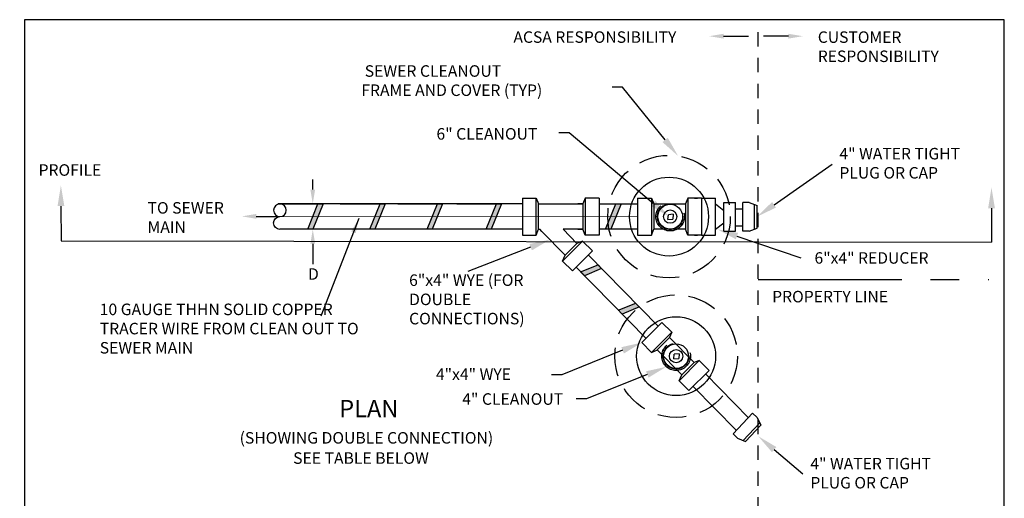
# Model space of a CAD drawing. Units: feet. Extents: x -418.6 to -410, y -16.6 to -5.5.
# Drawn here: x -418.6 to -410, y -9.7 to -5.5 of the extents above; entities that cross this region are included whole.
import ezdxf
from ezdxf import colors
from ezdxf.entities.mleader import LeaderData, LeaderLine
from ezdxf.enums import TextEntityAlignment as Align
from ezdxf.math import Vec2, Vec3

# ---------------------------------------------------------------- set-up
doc = ezdxf.new("R2010")
doc.units = ezdxf.units.FT
doc.header["$MEASUREMENT"] = 0
for name, pattern in [('ACAD_ISO08W100', [36, 24, -3, 6, -3]), ('CENTER', [2, 1.25, -0.25, 0.25, -0.25]), ('DASHED', [0.75, 0.5, -0.25]), ('DASHED2', [0.375, 0.25, -0.125]), ('HIDDEN2', [0.1875, 0.125, -0.0625])]:
    doc.linetypes.add(name, pattern=pattern)
doc.layers.get('0').update_dxf_attribs({"linetype": 'CONTINUOUS'})
for name, color, linetype in [('ACSA_BORDER', 1, 'CONTINUOUS'), ('ACSA_TXT', 7, 'CONTINUOUS'), ('ACSA_UTILITY', 1, 'CONTINUOUS')]:
    doc.layers.add(name, color=color, linetype=linetype)
doc.styles.add('SD-STYLE', font='ROMANS')
doc.styles.get("Standard").update_dxf_attribs({"font": 'ROMANS'})
doc.dimstyles.get("Standard").update_dxf_attribs({"dimtxt": 0.18, "dimasz": 0.18, "dimexe": 0.18, "dimexo": 0.0625, "dimgap": 0.09, "dimtad": 0, "dimtih": 1, "dimtoh": 1, "dimdec": 4, "dimzin": 0, "dimdsep": 46, "dimtxsty": 'Standard', "dimcen": 0.09, "dimadec": 0, "dimazin": 0, "dimtfac": 1, "dimtdec": 4, "dimtofl": 0, "dimtmove": 0, "dimatfit": 3, "dimfxl": 1, "dimtolj": 1, "dimtzin": 0, "dimarcsym": 0})

msp = doc.modelspace()

# ---------------------------------------------------------------- hatches: boundary and pattern name
at = {"linetype": 'ACAD_ISO08W100'}
h = msp.add_hatch(color=256, dxfattribs=at)
h.dxf.hatch_style = 1
h.paths.add_polyline_path([(-413.4968, -7.6788), (-413.5285, -7.6466), (-413.6794, -7.7076), (-413.6461, -7.7415)])
h.paths.add_polyline_path([(-413.1686, -8.0124), (-413.2003, -7.9802), (-413.3517, -8.0415), (-413.3184, -8.0754)])
at = {"layer": 'ACSA_UTILITY', "linetype": 'ACAD_ISO08W100'}
h = msp.add_hatch(color=0, dxfattribs=at)
h.dxf.hatch_style = 1
h.paths.add_polyline_path([(-415.9662, -7.2268), (-416.0107, -7.2268), (-416.0552, -7.337), (-416.0112, -7.337)])
h.paths.add_polyline_path([(-415.921, -7.1163), (-415.966, -7.1163), (-416.0107, -7.2268), (-415.9662, -7.2268)])
h.paths.add_polyline_path([(-415.3809, -7.1163), (-415.4259, -7.1163), (-415.4706, -7.2268), (-415.4261, -7.2268)])
h.paths.add_polyline_path([(-415.4261, -7.2268), (-415.4706, -7.2268), (-415.5151, -7.337), (-415.4711, -7.337)])
h.paths.add_polyline_path([(-414.8807, -7.1163), (-414.9257, -7.1163), (-414.9704, -7.2268), (-414.9258, -7.2268)])
h.paths.add_polyline_path([(-414.9258, -7.2268), (-414.9704, -7.2268), (-415.0149, -7.337), (-414.9708, -7.337)])
h.paths.add_polyline_path([(-414.3679, -7.1163), (-414.4129, -7.1163), (-414.4576, -7.2268), (-414.4131, -7.2268)])
h.paths.add_polyline_path([(-414.4131, -7.2268), (-414.4576, -7.2268), (-414.5021, -7.337), (-414.4581, -7.337)])
h.paths.add_polyline_path([(-413.3277, -7.1163), (-413.3727, -7.1163), (-413.4173, -7.2267), (-413.3728, -7.2267)])
h.paths.add_polyline_path([(-413.3728, -7.2267), (-413.4173, -7.2267), (-413.4409, -7.2852, 0.024575), (-413.4327, -7.337), (-413.4178, -7.337)])
h.paths.add_polyline_path([(-413.4409, -7.2852), (-413.4619, -7.337), (-413.4327, -7.337, -0.024575)])

# ---------------------------------------------------------------- linework, layer by layer
msp.add_line((-418.2026, -7.4384), (-410.103, -7.45))
at = {"layer": 'ACSA_BORDER'}
msp.add_lwpolyline([(-418.522, -16.5509), (-409.9917, -16.5509), (-409.9917, -5.5117), (-418.522, -5.5117)], close=True, dxfattribs=at)
at = {"layer": 'ACSA_TXT', "linetype": 'HIDDEN2'}
msp.add_line((-412.1332, -13.8445), (-412.1332, -5.5225), dxfattribs=at)
at = {"layer": 'ACSA_TXT'}
for p, q in [((-412.4356, -5.6555), (-412.2186, -5.6555)), ((-411.8707, -5.6555), (-412.0876, -5.6555)), ((-416.0116, -6.9907), (-416.0116, -6.902)), ((-416.5029, -7.2243), (-416.301, -7.2243)), ((-416.0112, -7.4624), (-416.0112, -7.6398))]:
    msp.add_line(p, q, dxfattribs=at)
at = {"layer": 'ACSA_TXT', "linetype": 'CENTER'}
msp.add_line((-412.1332, -7.775), (-410.1259, -7.7743), dxfattribs=at)
at = {"layer": 'ACSA_TXT'}
for points in [[(-412.4356, -5.6764), (-412.4356, -5.6347), (-412.5606, -5.6555)], [(-411.8707, -5.6347), (-411.8707, -5.6764), (-411.7457, -5.6555)], [(-416.0325, -6.9907), (-415.9907, -6.9907), (-416.0116, -7.1162)], [(-416.5029, -7.2452), (-416.5029, -7.2034), (-416.6283, -7.2243)], [(-415.9903, -7.4624), (-416.0321, -7.4624), (-416.0112, -7.337)]]:
    msp.add_solid(points, dxfattribs=at)
at = {"layer": 'ACSA_UTILITY', "linetype": 'DASHED'}
for p, q in [((-414.1862, -7.0662), (-414.0658, -7.0662)), ((-414.0658, -7.0662), (-414.0456, -7.1163)), ((-413.6403, -7.0662), (-413.6604, -7.1163)), ((-413.5198, -7.0662), (-413.6403, -7.0662)), ((-413.1843, -7.0662), (-413.0639, -7.0662)), ((-413.0639, -7.0662), (-413.0438, -7.1163)), ((-412.7478, -7.0662), (-412.7679, -7.1163)), ((-412.6273, -7.0662), (-412.7478, -7.0662)), ((-412.6273, -7.0662), (-412.5069, -7.0662)), ((-414.0456, -7.1163), (-414.0076, -7.1163)), ((-412.9192, -7.2513), (-412.8773, -7.248)), ((-412.874, -7.2062), (-412.8773, -7.248)), ((-414.0658, -7.3873), (-414.0456, -7.3371)), ((-413.0639, -7.3873), (-413.0438, -7.3371)), ((-414.1862, -7.3873), (-414.0658, -7.3873)), ((-413.5198, -7.3873), (-413.6403, -7.3873)), ((-413.1843, -7.3873), (-413.0639, -7.3873)), ((-412.6273, -7.3873), (-412.7478, -7.3873)), ((-412.6273, -7.3873), (-412.5069, -7.3873)), ((-412.8678, -8.4662), (-412.826, -8.4629)), ((-412.8227, -8.4211), (-412.826, -8.4629))]:
    msp.add_line(p, q, dxfattribs=at)
at = {"layer": 'ACSA_UTILITY'}
for p, q in [((-414.1862, -7.0662), (-414.1862, -7.3873)), ((-414.0658, -7.3873), (-414.0658, -7.0662)), ((-413.6403, -7.0662), (-413.6403, -7.3873)), ((-413.5198, -7.0662), (-413.5198, -7.3873)), ((-413.1843, -7.0662), (-413.1843, -7.3873)), ((-412.7478, -7.0662), (-412.7478, -7.3873)), ((-412.6273, -7.0662), (-412.6273, -7.3873)), ((-412.5069, -7.3873), (-412.5069, -7.0662)), ((-412.4332, -7.3519), (-412.4332, -7.1046)), ((-412.3313, -7.3519), (-412.3313, -7.1046)), ((-412.214, -7.1049), (-412.2671, -7.1048)), ((-412.2671, -7.3522), (-412.2671, -7.1048)), ((-414.1862, -7.1163), (-416.3118, -7.1163)), ((-414.0456, -7.3371), (-414.0456, -7.1163)), ((-414.0076, -7.1163), (-413.6604, -7.1163)), ((-413.6604, -7.1163), (-413.6604, -7.3371)), ((-413.5198, -7.1163), (-413.1843, -7.1163)), ((-413.0438, -7.1163), (-412.7679, -7.1163)), ((-413.0438, -7.1163), (-413.0438, -7.3371)), ((-412.7679, -7.1163), (-412.7679, -7.3371)), ((-412.1652, -7.3347), (-412.1652, -7.1224)), ((-412.9192, -7.2513), (-412.9159, -7.2095)), ((-412.874, -7.2062), (-412.9159, -7.2095)), ((-414.1862, -7.3371), (-416.2991, -7.3371)), ((-414.0456, -7.3371), (-414.0352, -7.3371)), ((-414.0166, -7.3561), (-414.0352, -7.3371)), ((-413.8152, -7.561), (-414.0166, -7.3561)), ((-413.7119, -7.4601), (-413.8327, -7.3371)), ((-413.7033, -7.3371), (-413.6604, -7.3371)), ((-413.6403, -7.3873), (-413.6604, -7.3371)), ((-412.7478, -7.3873), (-412.7679, -7.3371)), ((-412.214, -7.3522), (-412.2671, -7.3522)), ((-413.837, -7.6143), (-413.6623, -7.439)), ((-413.6623, -7.439), (-413.7119, -7.4601)), ((-413.577, -7.5241), (-413.6623, -7.439)), ((-413.8152, -7.561), (-413.7119, -7.4601)), ((-413.7517, -7.6993), (-413.577, -7.5241)), ((-413.837, -7.6143), (-413.8152, -7.561)), ((-413.7517, -7.6993), (-413.837, -7.6143)), ((-412.9721, -8.1481), (-413.1468, -8.3234)), ((-412.9721, -8.1481), (-412.8869, -8.2331)), ((-412.8869, -8.2331), (-413.0616, -8.4083)), ((-412.8869, -8.2331), (-412.9058, -8.2794)), ((-413.1468, -8.3234), (-413.0616, -8.4083)), ((-413.0616, -8.4083), (-413.012, -8.3873)), ((-412.8678, -8.4662), (-412.8645, -8.4244)), ((-412.8227, -8.4211), (-412.8645, -8.4244)), ((-412.6472, -8.4799), (-412.822, -8.6552)), ((-412.6472, -8.4799), (-412.6908, -8.4979)), ((-412.562, -8.5649), (-412.6472, -8.4799)), ((-412.562, -8.5649), (-412.7367, -8.7402)), ((-412.7367, -8.7402), (-412.822, -8.6552)), ((-412.3523, -9.1183), (-412.1826, -8.9383)), ((-412.144, -8.9748), (-412.1826, -8.9383)), ((-412.2661, -9.1754), (-412.1206, -9.021)), ((-412.3136, -9.1548), (-412.3523, -9.1183))]:
    msp.add_line(p, q, dxfattribs=at)
at = {"layer": 'ACSA_UTILITY', "linetype": 'ACAD_ISO08W100'}
for p, q in [((-413.0639, -7.0662), (-413.0639, -7.3873)), ((-412.6894, -7.0662), (-412.6637, -7.0662)), ((-412.4332, -7.1046), (-412.3313, -7.1046)), ((-416.3118, -7.1163), (-415.921, -7.1163)), ((-415.7718, -7.1163), (-415.3809, -7.1163)), ((-415.2715, -7.1163), (-414.8807, -7.1163)), ((-414.7587, -7.1163), (-414.3679, -7.1163)), ((-413.7185, -7.1163), (-413.6604, -7.1163)), ((-413.5198, -7.1163), (-413.3277, -7.1163)), ((-412.5069, -7.1163), (-412.4332, -7.1746)), ((-412.5069, -7.3371), (-412.4332, -7.2819)), ((-414.1862, -7.3371), (-414.4585, -7.3371)), ((-412.4332, -7.3519), (-412.3313, -7.3519)), ((-412.6894, -7.3873), (-412.6637, -7.3873)), ((-413.0122, -8.3874), (-412.9058, -8.2794)), ((-412.7996, -8.604), (-412.6908, -8.4979)), ((-412.822, -8.6552), (-412.7996, -8.604))]:
    msp.add_line(p, q, dxfattribs=at)
at = {"layer": 'ACSA_UTILITY', "color": 0, "linetype": 'ACAD_ISO08W100'}
for p, q in [((-416.0552, -7.337), (-415.966, -7.1163)), ((-415.921, -7.1163), (-416.0112, -7.337)), ((-415.5151, -7.337), (-415.4259, -7.1163)), ((-415.3809, -7.1163), (-415.4711, -7.337)), ((-415.0149, -7.337), (-414.9257, -7.1163)), ((-414.8807, -7.1163), (-414.9708, -7.337)), ((-414.5021, -7.337), (-414.4129, -7.1163)), ((-414.3679, -7.1163), (-414.4581, -7.337)), ((-413.4619, -7.337), (-413.3727, -7.1163)), ((-413.3277, -7.1163), (-413.4178, -7.337)), ((-416.0112, -7.337), (-416.0552, -7.337)), ((-415.4711, -7.337), (-415.5151, -7.337)), ((-414.9708, -7.337), (-415.0149, -7.337)), ((-414.4581, -7.337), (-414.5021, -7.337)), ((-413.4178, -7.337), (-413.4619, -7.337)), ((-413.6794, -7.7076), (-413.5285, -7.6466)), ((-413.6461, -7.7415), (-413.6794, -7.7076)), ((-413.4968, -7.6788), (-413.6464, -7.7417)), ((-413.5285, -7.6466), (-413.4968, -7.6788)), ((-413.3517, -8.0415), (-413.2003, -7.9802)), ((-413.1686, -8.0124), (-413.3184, -8.0754))]:
    msp.add_line(p, q, dxfattribs=at)
at = {"layer": 'ACSA_UTILITY'}
for points in [[(-412.214, -7.1049), (-412.1437, -7.1302)], [(-412.3313, -7.1577), (-412.2671, -7.1579)], [(-412.1437, -7.3269), (-412.1437, -7.1302)], [(-413.6604, -7.3371), (-413.8327, -7.3371)], [(-413.1843, -7.3371), (-413.5198, -7.3371)], [(-412.7679, -7.3371), (-413.0438, -7.3371)], [(-412.3313, -7.3054), (-412.2671, -7.3054)], [(-412.214, -7.3522), (-412.1437, -7.3269)], [(-413.0038, -8.1799), (-413.6133, -7.5604)], [(-413.1106, -8.2871), (-413.7194, -7.6669)], [(-412.6908, -8.4979), (-412.9058, -8.2794)], [(-412.7996, -8.604), (-413.0122, -8.3874)], [(-412.2193, -8.9772), (-412.5937, -8.5967)], [(-412.3241, -9.0884), (-412.7011, -8.7044)], [(-412.144, -8.9748), (-412.1102, -9.0415)], [(-412.2451, -9.1846), (-412.1102, -9.0415)], [(-412.3136, -9.1548), (-412.2451, -9.1846)]]:
    msp.add_lwpolyline(points, dxfattribs=at)
msp.add_lwpolyline([(-416.2977, -7.3372, -1), (-416.2977, -7.2268, 1), (-416.2977, -7.1164, 1), (-416.2977, -7.2268, -3860598.431009)], format="xyb", dxfattribs=at)
at = {"layer": 'ACSA_UTILITY', "linetype": 'DASHED'}
msp.add_lwpolyline([(-413.6604, -7.1163), (-413.7033, -7.1163)], dxfattribs=at)
at = {"layer": 'ACSA_UTILITY', "const_width": 0.008}
msp.add_lwpolyline([(-416.2977, -7.2268), (-414.8338, -7.2268), (-413.1843, -7.2267)], dxfattribs=at)
at = {"layer": 'ACSA_UTILITY', "linetype": 'DASHED2'}
for centre in [(-412.9104, -7.2267), (-412.8488, -8.4416)]:
    msp.add_circle(centre, 0.5338, dxfattribs=at)
at = {"layer": 'ACSA_UTILITY'}
for centre, radius in [((-412.9104, -7.2267), 0.3435), ((-412.9002, -7.2267), 0.1082), ((-412.9002, -7.2267), 0.058), ((-412.8488, -8.4416), 0.3435), ((-412.8488, -8.4416), 0.1082), ((-412.8488, -8.4416), 0.058)]:
    msp.add_circle(centre, radius, dxfattribs=at)
at = {"layer": 'ACSA_UTILITY', "linetype": 'DASHED'}
for centre, radius in [((-412.9002, -7.2267), 0.1247), ((-412.9002, -7.2267), 0.112), ((-412.8488, -8.4416), 0.1247), ((-412.8488, -8.4416), 0.112)]:
    msp.add_circle(centre, radius, dxfattribs=at)

# ---------------------------------------------------------------- texts
at = {"layer": 'ACSA_TXT', "style": 'SD-STYLE'}
for s, height, p in [('ACSA RESPONSIBILITY', 0.1, (-414.2647, -5.7132)), ('6" CLEANOUT', 0.100356, (-414.9347, -6.556)), ('PROFILE', 0.10036, (-418.3983, -6.8709)), ('D', 0.1004, (-416.0532, -7.7763)), ('PROPERTY LINE', 0.100356, (-412.0126, -7.9732)), ('4"x4" WYE', 0.10036, (-414.9399, -8.6489)), ('4" CLEANOUT', 0.100356, (-414.7104, -8.8649)), ('(SHOWING DOUBLE CONNECTION) ', 0.100356, (-416.6482, -9.2029)), ('SEE TABLE BELOW ', 0.100356, (-416.1821, -9.379))]:
    msp.add_text(s, height=height, dxfattribs=at).set_placement(p)
msp.add_text('%%uPLAN', height=0.15053, dxfattribs=at).set_placement((-415.5237, -8.9176), align=Align.MIDDLE)
at = {"layer": 'ACSA_TXT', "char_height": 0.1, "attachment_point": 1}
for s, insert in [('CUSTOMER\\PRESPONSIBILITY', (-411.6151, -5.6136)), ('4" WATER TIGHT\\PPLUG OR CAP', (-411.4269, -6.6283)), ('6"x4" REDUCER', (-411.6439, -7.5363)), ('4" WATER TIGHT\\PPLUG OR CAP', (-411.68, -9.327))]:
    msp.add_mtext_dynamic_manual_height_columns(s, width=1.679366, gutter_width=0.5, heights=[0], dxfattribs=dict(at, insert=insert))
at = {"layer": 'ACSA_TXT', "insert": (-415.6128, -5.9084), "char_height": 0.100356, "width": 2.394233, "attachment_point": 1}
msp.add_mtext('\\pi0.53524;SEWER CLEANOUT\\P\\pi0.24134;FRAME AND COVER (TYP) ', dxfattribs=at)
at = {"layer": 'ACSA_TXT', "linetype": 'ACAD_ISO08W100', "char_height": 0.100356, "attachment_point": 1, "style": 'SD-STYLE'}
for s, insert, width in [('TO SEWER MAIN', (-417.4497, -7.1001), 0.907415), ('6"x4" WYE (FOR DOUBLE CONNECTIONS)', (-415.1728, -7.7296), 1.06091), ('10 GAUGE THHN SOLID COPPER TRACER WIRE FROM CLEAN OUT TO SEWER MAIN', (-417.8658, -7.9839), 2.442004)]:
    msp.add_mtext(s, dxfattribs=dict(at, insert=insert, width=width))

# ---------------------------------------------------------------- leaders
ml = msp.add_multileader_mtext('Standard')
ml.set_content('', color=256)
ml.set_leader_properties()
ml.build(insert=Vec2(0, 0))
ml.multileader.update_dxf_attribs({"has_dogleg": 0, "text_right_attachment_type": 6, "dogleg_length": 0.36, "arrow_head_size": 0.18})
ctx = ml.context
ctx.base_point, ctx.char_height, ctx.arrow_head_size, ctx.landing_gap_size, ctx.plane_origin = Vec3(-413.4946, -6.0099), 0.18, 0.18, 0.09, Vec3(-412.399, -5.6102)
ctx.right_attachment, ctx.text_align_type = 6, 2
notes = []
notes.append((ctx, [(1, (1, 1, 0), (-413.2246, -6.0999), (-1, 0), 0.09, [(0, [(-412.8312, -6.6988)], 0, [])])]))
ctx.mtext.insert, ctx.mtext.alignment, ctx.mtext.flow_direction = Vec3(-413.4046, -5.9199), 3, 5
ml = msp.add_multileader_mtext('Standard')
ml.set_content('', color=256)
ml.set_leader_properties()
ml.build(insert=Vec2(0, 0))
ml.multileader.update_dxf_attribs({"has_dogleg": 0, "text_right_attachment_type": 6, "dogleg_length": 0.36, "arrow_head_size": 0.18})
ctx = ml.context
ctx.base_point, ctx.char_height, ctx.arrow_head_size, ctx.landing_gap_size, ctx.plane_origin = Vec3(-413.9584, -6.4071), 0.18, 0.18, 0.09, Vec3(-412.8631, -5.5856)
ctx.right_attachment, ctx.text_align_type = 6, 2
notes.append((ctx, [(1, (1, 1, 0), (-413.4184, -6.4971), (-1, 0), 0.36, [(0, [(-412.9104, -7.2267)], 0, [])])]))
ctx.mtext.insert, ctx.mtext.alignment, ctx.mtext.flow_direction = Vec3(-413.8684, -6.3171), 3, 5
ml = msp.add_multileader_mtext('Standard')
ml.set_content('', color=256)
ml.set_leader_properties()
ml.build(insert=Vec2(0, 0))
ml.multileader.update_dxf_attribs({"has_dogleg": 0, "text_right_attachment_type": 6, "dogleg_length": 0.36, "arrow_head_size": 0.18})
ctx = ml.context
ctx.base_point, ctx.char_height, ctx.arrow_head_size, ctx.landing_gap_size, ctx.plane_origin = Vec3(-411.4915, -6.7695), 0.18, 0.18, 0.09, Vec3(-412.0378, -7.2267)
ctx.right_attachment = 6
notes.append((ctx, [(0, (1, 1, 0), (-411.5878, -6.7695), (1, 0), 0.0963, [(0, [(-412.1437, -7.2267)], 0, [])])]))
ctx.mtext.insert, ctx.mtext.rotation, ctx.mtext.flow_direction, ctx.mtext.extrusion = Vec3(-411.4015, -6.8595), 3.141593, 5, Vec3(0, 0, -1)
ml = msp.add_multileader_mtext('Standard')
ml.set_content('', color=256)
ml.set_leader_properties()
ml.build(insert=Vec2(0, 0))
ml.multileader.update_dxf_attribs({"has_dogleg": 0, "text_right_attachment_type": 6, "dogleg_length": 0.36, "arrow_head_size": 0.18})
ctx = ml.context
ctx.base_point, ctx.char_height, ctx.arrow_head_size, ctx.landing_gap_size, ctx.plane_origin = Vec3(-418.2026, -7.4384), 0.18, 0.18, 0.09, Vec3(-418.2039, -6.9544)
ctx.right_attachment, ctx.text_align_type = 6, 2
notes.append((ctx, [(0, (1, 1, 0), (-418.5626, -7.4384), (1, 0), 0.36, [(0, [(-418.2039, -6.9544)], 0, [])])]))
ctx.mtext.insert, ctx.mtext.alignment, ctx.mtext.flow_direction = Vec3(-418.1126, -7.3484), 3, 5
ml = msp.add_multileader_mtext('Standard')
ml.set_content('', color=256)
ml.set_leader_properties()
ml.build(insert=Vec2(0, 0))
ml.multileader.update_dxf_attribs({"has_dogleg": 0, "text_right_attachment_type": 6, "dogleg_length": 0.36, "arrow_head_size": 0.18})
ctx = ml.context
ctx.base_point, ctx.char_height, ctx.arrow_head_size, ctx.landing_gap_size, ctx.plane_origin = Vec3(-410.103, -7.45), 0.18, 0.18, 0.09, Vec3(-410.103, -7.0397)
ctx.right_attachment, ctx.text_align_type = 6, 2
notes.append((ctx, [(0, (1, 1, 0), (-410.463, -7.45), (1, 0), 0.36, [(0, [(-410.103, -6.9735)], 0, [])])]))
ctx.mtext.insert, ctx.mtext.alignment, ctx.mtext.flow_direction = Vec3(-410.013, -7.36), 3, 5
ml = msp.add_multileader_mtext('Standard')
ml.set_content('', color=256)
ml.set_leader_properties()
ml.build(insert=Vec2(0, 0))
ml.multileader.update_dxf_attribs({"has_dogleg": 0, "text_right_attachment_type": 6, "dogleg_length": 0.36, "arrow_head_size": 0.18})
ctx = ml.context
ctx.base_point, ctx.char_height, ctx.arrow_head_size, ctx.landing_gap_size, ctx.plane_origin = Vec3(-411.7629, -7.5864), 0.18, 0.18, 0.09, Vec3(-412.5851, -7.3371)
ctx.right_attachment = 6
notes.append((ctx, [(0, (1, 1, 0), (-411.9492, -7.5864), (1, 0), 0.1863, [(0, [(-412.4891, -7.3371)], 0, [])])]))
ctx.mtext.insert, ctx.mtext.flow_direction = Vec3(-411.6729, -7.4964), 5
ml = msp.add_multileader_mtext('Standard')
ml.set_content('', color=256)
ml.set_leader_properties()
ml.build(insert=Vec2(0, 0))
ml.multileader.update_dxf_attribs({"has_dogleg": 0, "text_right_attachment_type": 6, "dogleg_length": 0.36, "arrow_head_size": 0.18})
ctx = ml.context
ctx.base_point, ctx.char_height, ctx.arrow_head_size, ctx.landing_gap_size, ctx.plane_origin, ctx.plane_x_axis, ctx.plane_y_axis = Vec3(-414.661, -7.7049), 0.18, 0.18, 0.09, Vec3(-414.3174, -7.5737), Vec3(0.355263, -0.934766), Vec3(0.934766, 0.355263)
ctx.right_attachment = 6
notes.append((ctx, [(0, (1, 1, 0), (-414.661, -7.7049), (0.355263, -0.934766), 0.000022, [(0, [(-413.9469, -7.427)], 0, [])])]))
ctx.mtext.insert, ctx.mtext.text_direction, ctx.mtext.rotation, ctx.mtext.flow_direction = Vec3(-414.5449, -7.7571), Vec3(0.355263, -0.934766), 5.075585, 5
ml = msp.add_multileader_mtext('Standard')
ml.set_content('', color=256)
ml.set_leader_properties()
ml.build(insert=Vec2(0, 0))
ml.multileader.update_dxf_attribs({"has_dogleg": 0, "text_right_attachment_type": 6, "dogleg_length": 0.36, "arrow_head_size": 0.18})
ctx = ml.context
ctx.base_point, ctx.char_height, ctx.arrow_head_size, ctx.landing_gap_size, ctx.plane_origin = Vec3(-414.0234, -8.5134), 0.18, 0.18, 0.09, Vec3(-413.1468, -8.3234)
ctx.right_attachment, ctx.text_align_type = 6, 2
notes.append((ctx, [(0, (1, 1, 0), (-413.8424, -8.6034), (-1, 0), 0.001, [(0, [(-413.1468, -8.3234)], 0, [])])]))
ctx.mtext.insert, ctx.mtext.alignment, ctx.mtext.flow_direction = Vec3(-413.9334, -8.4234), 3, 5
ml = msp.add_multileader_mtext('Standard')
ml.set_content('', color=256)
ml.set_leader_properties()
ml.build(insert=Vec2(0, 0))
ml.multileader.update_dxf_attribs({"has_dogleg": 0, "text_right_attachment_type": 6, "dogleg_length": 0.36, "arrow_head_size": 0.18})
ctx = ml.context
ctx.base_point, ctx.char_height, ctx.arrow_head_size, ctx.landing_gap_size, ctx.plane_origin = Vec3(-413.8095, -8.7237), 0.18, 0.18, 0.09, Vec3(-412.9329, -8.5336)
ctx.right_attachment, ctx.text_align_type = 6, 2
notes.append((ctx, [(0, (1, 1, 0), (-413.6285, -8.8137), (-1, 0), 0.001, [(0, [(-412.9329, -8.5336)], 0, [])])]))
ctx.mtext.insert, ctx.mtext.alignment, ctx.mtext.flow_direction = Vec3(-413.7195, -8.6337), 3, 5
ml = msp.add_multileader_mtext('Standard')
ml.set_content('', color=256)
ml.set_leader_properties()
ml.build(insert=Vec2(0, 0))
ml.multileader.update_dxf_attribs({"has_dogleg": 0, "text_right_attachment_type": 6, "dogleg_length": 0.36, "arrow_head_size": 0.18})
ctx = ml.context
ctx.base_point, ctx.char_height, ctx.arrow_head_size, ctx.landing_gap_size, ctx.plane_origin = Vec3(-411.7446, -9.4647), 0.18, 0.18, 0.09, Vec3(-412.2909, -9.0074)
ctx.right_attachment = 6
notes.append((ctx, [(0, (1, 1, 0), (-411.8409, -9.4647), (1, 0), 0.0963, [(0, [(-412.1332, -9.1394)], 0, [])])]))
ctx.mtext.insert, ctx.mtext.flow_direction = Vec3(-411.6546, -9.3747), 5
at = {"layer": 'ACSA_TXT'}
msp.add_leader([(-415.6101, -7.242), (-415.942, -8.0927)], dimstyle='Standard', override={"dimscale": 1, "dimtxt": 0.1, "dimasz": 0.13, "dimexe": 0.1, "dimexo": 0.05, "dimgap": 0.09, "dimtad": 0, "dimtih": 0, "dimtoh": 0, "dimcen": 0.1, "dimtmove": 2}, dxfattribs=at)
for ctx, leaders in notes:
    for number, flags, end, landing, length, lines in leaders:
        leader = LeaderData()
        leader.index, (leader.has_last_leader_line, leader.has_dogleg_vector, leader.attachment_direction) = number, flags
        leader.last_leader_point, leader.dogleg_vector, leader.dogleg_length = Vec3(end), Vec3(landing), length
        for number, points, colour, breaks in lines:
            line = LeaderLine()
            line.index, line.vertices, line.color, line.breaks = number, Vec3.list(points), colors.encode_raw_color(colour), breaks
            leader.lines.append(line)
        ctx.leaders.append(leader)

doc.saveas('drawing.dxf')
